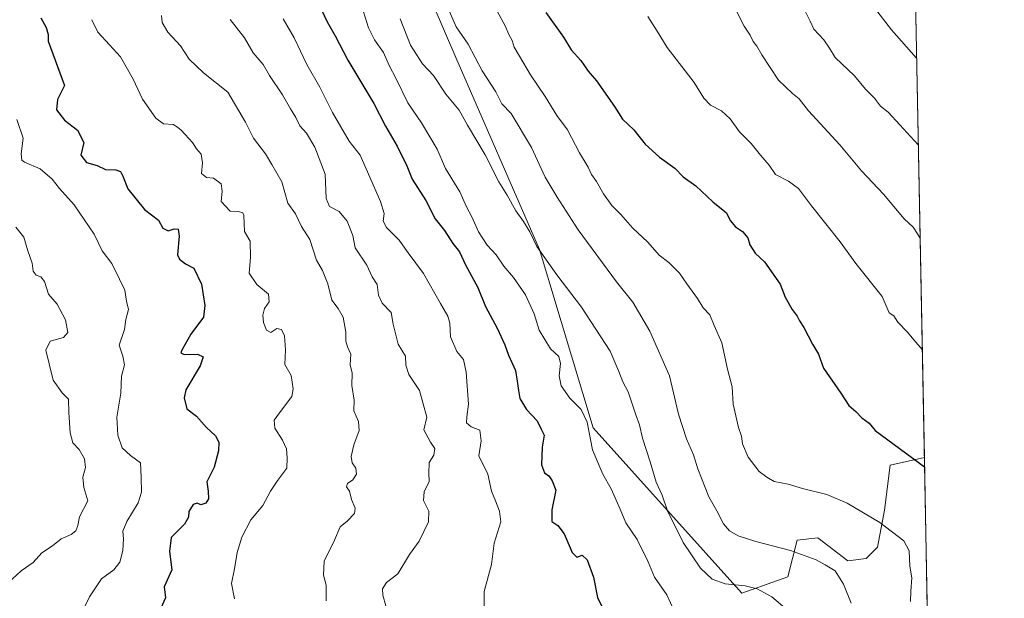
# Model space of a CAD drawing. Units: metres. Extents: x 631370 to 634828, y 4727367 to 4729746.
# Drawn here: x 634519 to 634828, y 4728677 to 4728858 of the extents above; entities that cross this region are included whole.
import ezdxf

# ---------------------------------------------------------------- set-up
doc = ezdxf.new("R2010")
doc.units = ezdxf.units.M
doc.header["$MEASUREMENT"] = 0
for name, color, linetype, lineweight in [('Arbolado forestal CxS', 92, 'Continuous', 0), ('Comarca CxS', 21, 'Continuous', 0), ('Comunidad Autónoma CxS', 142, 'Continuous', 0), ('Curva de nivel maestra', 30, 'Continuous', 30), ('Curva de nivel normal', 30, 'Continuous', 0), ('Municipio CxS', 4, 'Continuous', 0), ('Provincia CxS', 1, 'Continuous', 0)]:
    doc.layers.add(name, color=color, linetype=linetype, lineweight=lineweight)

# ---------------------------------------------------------------- blocks, each defined once
blk = doc.blocks.new('*U11')
at = {"layer": 'Arbolado forestal CxS', "color": 92, "linetype": 'Continuous', "lineweight": 0}
blk.add_polyline3d([(634645.1628999999, 4728871.313899999, 663.5764000000054), (634655.7796999998, 4728846.426100001, 662.698900000003), (634682.1227000002, 4728786.1797, 659.9869999999937), (634698.9256999996, 4728730.1863, 655.3399000000063), (634745.6256999997, 4728678.2805, 659.4658999999956), (634760.0701000001, 4728683.337099999, 662.8193000000028), (634762.9583000002, 4728694.897700001, 665.9976000000024), (634769.4583000002, 4728695.619899999, 666.7707999999984), (634778.8463000003, 4728688.394900001, 666.1784000000043), (634784.6243000004, 4728689.117699999, 667.2425999999978), (634788.2352999998, 4728692.729699999, 668.2611999999936), (634790.4014999997, 4728704.290300001, 670.9006999999983), (634792.1653000005, 4728718.401699999, 673.713699999993), (634802.8985000001, 4728720.825200001, 675.4524999999994), (634803.8267999999, 4728673.1788, 671.283500000005)], dxfattribs=at)

msp = doc.modelspace()

# ---------------------------------------------------------------- linework, layer by layer
at = {"layer": 'Arbolado forestal CxS', "color": 92, "linetype": 'Continuous', "lineweight": 0, "extrusion": (0.002761028178064287, -0.1417124434274488, 0.9899040156001097), "elevation": -667697.2405932578, "flags": 128}
msp.add_lwpolyline([(726796.123238827, 4668210.432819327), (726796.123238827, 4667946.401671987)], dxfattribs=at)
at = {"layer": 'Arbolado forestal CxS', "color": 92, "linetype": 'Continuous', "lineweight": 0, "extrusion": (0.001697616976064902, -0.08713275612010471, 0.9961952624398076), "elevation": -410275.9436649298, "flags": 128}
msp.add_lwpolyline([(726795.1516306206, 4697575.787185276), (726795.1516306207, 4697527.949734101)], dxfattribs=at)
at = {"layer": 'Arbolado forestal CxS', "color": 92, "linetype": 'Continuous', "lineweight": 0}
for points in [[(634797.8071999997, 4728982.141100001, 712.876099999994), (634802.8985000001, 4728720.825200001, 675.4524999999994), (634792.1653000005, 4728718.401699999, 673.713699999993), (634790.4014999997, 4728704.290300001, 670.9006999999983), (634788.2352999998, 4728692.729699999, 668.2611999999936), (634784.6243000004, 4728689.117699999, 667.2425999999978), (634778.8463000003, 4728688.394900001, 666.1784000000043), (634769.4583000002, 4728695.619899999, 666.7707999999984), (634762.9583000002, 4728694.897700001, 665.9976000000024), (634760.0701000001, 4728683.337099999, 662.8193000000028), (634745.6256999997, 4728678.2805, 659.4658999999956), (634698.9256999996, 4728730.1863, 655.3399000000063), (634682.1227000002, 4728786.1797, 659.9869999999937), (634655.7796999998, 4728846.426100001, 662.698900000003), (634645.1628999999, 4728871.313899999, 663.5764000000054)], [(634645.1628999999, 4728871.313899999, 663.5764000000054), (634655.7796999998, 4728846.426100001, 662.698900000003), (634682.1227000002, 4728786.1797, 659.9869999999937), (634698.9256999996, 4728730.1863, 655.3399000000063), (634745.6256999997, 4728678.2805, 659.4658999999956), (634760.0701000001, 4728683.337099999, 662.8193000000028), (634762.9583000002, 4728694.897700001, 665.9976000000024), (634769.4583000002, 4728695.619899999, 666.7707999999984), (634778.8463000003, 4728688.394900001, 666.1784000000043), (634784.6243000004, 4728689.117699999, 667.2425999999978), (634788.2352999998, 4728692.729699999, 668.2611999999936), (634790.4014999997, 4728704.290300001, 670.9006999999983), (634792.1653000005, 4728718.401699999, 673.713699999993), (634802.8985000001, 4728720.825200001, 675.4524999999994)], [(634645.1628999999, 4728871.313899999, 663.5764000000054), (634655.7796999998, 4728846.426100001, 662.698900000003), (634682.1227000002, 4728786.1797, 659.9869999999937), (634698.9256999996, 4728730.1863, 655.3399000000063), (634745.6256999997, 4728678.2805, 659.4658999999956), (634760.0701000001, 4728683.337099999, 662.8193000000028), (634762.9583000002, 4728694.897700001, 665.9976000000024), (634769.4583000002, 4728695.619899999, 666.7707999999984), (634778.8463000003, 4728688.394900001, 666.1784000000043), (634784.6243000004, 4728689.117699999, 667.2425999999978), (634788.2352999998, 4728692.729699999, 668.2611999999936), (634790.4014999997, 4728704.290300001, 670.9006999999983), (634792.1653000005, 4728718.401699999, 673.713699999993), (634802.8985000001, 4728720.825200001, 675.4524999999994)]]:
    msp.add_polyline3d(points, dxfattribs=at)
at = {"layer": 'Comarca CxS', "color": 21, "linetype": 'Continuous', "lineweight": 0, "flags": 128}
msp.add_lwpolyline([(631437.2648784644, 4727367.159624082), (631414.4400009924, 4727366.719982708), (631397.1297001, 4728277.840527183), (631370.4900009943, 4729680.00998268), (634782.9300010185, 4729745.729982683), (634804.5314666104, 4728637.009718552), (634806.1917381778, 4728551.794355544), (634818.684138346, 4727910.607434352), (634828.0000010186, 4727432.459982706), (634516.6017368301, 4727426.462923364)], close=True, dxfattribs=at)
at = {"layer": 'Comunidad Autónoma CxS', "color": 142, "linetype": 'Continuous', "lineweight": 0, "flags": 128}
msp.add_lwpolyline([(631437.2648784644, 4727367.159624082), (631414.4400009924, 4727366.719982708), (631397.1297001, 4728277.840527183), (631370.4900009943, 4729680.00998268), (634782.9300010185, 4729745.729982683), (634804.5314666104, 4728637.009718552), (634806.1917381778, 4728551.794355544), (634818.684138346, 4727910.607434352), (634828.0000010186, 4727432.459982706), (634516.6017368301, 4727426.462923364)], close=True, dxfattribs=at)
at = {"layer": 'Curva de nivel maestra', "color": 30, "linetype": 'Continuous', "lineweight": 30, "flags": 128}
for points, elevation in [([(634613.54, 4728861.610099999), (634615.4299999997, 4728857.610099999), (634617.9400000004, 4728853.280099999), (634621.9600000001, 4728845.630100001), (634630.0800000001, 4728831.960100001), (634633.7000000002, 4728824.9001), (634637.4000000004, 4728818.5601), (634640.4000000004, 4728812.380100001), (634642.0999999996, 4728808.2501), (634646.4400000004, 4728801.4801), (634649.3700000001, 4728795.7401), (634652.25, 4728792.0601), (634654.9000000004, 4728788.0701), (634656.9800000006, 4728785.370100001), (634658.8799999999, 4728781.3301), (634662.7599999999, 4728774.210100001), (634665.1699999999, 4728768.2301), (634668.7800000003, 4728761.4801), (634671.2300000006, 4728756.2301), (634672.3600000005, 4728752.950099999), (634674.5800000001, 4728748.1501), (634675.0300000003, 4728744.800100001), (634675.5, 4728741.880100001), (634675.8899999997, 4728739.3201), (634677.9800000006, 4728735.940099999), (634681.3799999999, 4728732.340100001), (634682.6299999999, 4728729.780099999), (634683.5599999997, 4728727.800100001), (634682.9100000003, 4728724.130100001), (634682.7100000001, 4728718.5001), (634683.6600000003, 4728715.9801), (634685.0199999996, 4728715.0601), (634686.04, 4728713.550100001), (634687.2000000002, 4728710.610099999), (634686.0099999999, 4728704.380100001), (634685.9900000002, 4728700.690099999), (634687.8600000005, 4728699.440099999), (634689.8300000001, 4728696.870100001), (634692.3099999997, 4728690.960100001), (634693.7599999999, 4728689.5801), (634695.4600000001, 4728690.1801), (634697.0899999999, 4728688.720100001), (634699.0800000001, 4728683.220100001), (634700.2699999996, 4728676.880100001), (634702.2000000002, 4728673.0101)], 650), ([(634525.5099999999, 4728858.890100001), (634527.2400000002, 4728855.890100001), (634527.8099999997, 4728853.600099999), (634527.8499999996, 4728851.600099999), (634533.0199999996, 4728837.610099999), (634530.7999999998, 4728833.290100001), (634530.4400000004, 4728829.9901), (634532.9699999997, 4728826.720100001), (634537.0899999999, 4728823.600099999), (634539, 4728819.7401), (634538.1200000001, 4728815.7601), (634539.8600000005, 4728813.5101), (634543.2300000006, 4728812.5601), (634545.8899999997, 4728811.300100001), (634549.0700000003, 4728811.110099999), (634550.5700000003, 4728810.590100001), (634551.3300000001, 4728809.1801), (634552.8899999997, 4728805.170100001), (634558.0999999996, 4728798.670100001), (634562.4500000002, 4728795.4001), (634563.8300000001, 4728792.8101), (634565.5599999997, 4728792.0101), (634567.4199999999, 4728792.620100001), (634568.6200000001, 4728792.540100001), (634568.9600000001, 4728790.340100001), (634568.4699999997, 4728784.520099999), (634569.0499999998, 4728783.120100001), (634571.0099999999, 4728781.6601), (634573.6200000001, 4728780.300100001), (634575.9400000004, 4728775.210100001), (634576.9800000006, 4728768.610099999), (634576.6600000003, 4728764.940099999), (634572.6200000001, 4728759.610099999), (634569.7699999996, 4728754.5101), (634569.5300000003, 4728753.6801), (634570.5, 4728753.1801), (634574.7300000006, 4728753.2501), (634576.4699999997, 4728752.4901), (634575.6100000005, 4728749.640100001), (634571.0899999999, 4728742.0701), (634570.5599999997, 4728739.610099999), (634571.3700000001, 4728736.0701), (634574.3899999997, 4728733.8201), (634577.5700000003, 4728730.290100001), (634580.3499999996, 4728727.6601), (634581.4199999999, 4728725.610099999), (634581.3600000005, 4728722.940099999), (634579.9600000001, 4728717.8101), (634577.6200000001, 4728713.210100001), (634578.0499999998, 4728710.300100001), (634578.1900000004, 4728707.860099999), (634577.3700000001, 4728706.470100001), (634575.7999999998, 4728705.9801), (634574.5800000001, 4728706.460100001), (634573.3899999997, 4728706.0801), (634571.9699999997, 4728703.860099999), (634571.9000000004, 4728702.100099999), (634570.6299999999, 4728699.940099999), (634566.5099999999, 4728695.7601), (634565.9800000006, 4728691.3201), (634566.6799999997, 4728685.610099999), (634564.2400000002, 4728680.270099999), (634564.7000000002, 4728676.800100001), (634562.25, 4728671.4001)], 625), ([(634684.04, 4728860.550100001), (634689.6299999999, 4728852.770099999), (634692.0700000003, 4728848.8301), (634695.0999999996, 4728845.5001), (634697.3499999996, 4728842.1601), (634699.9400000004, 4728839.120100001), (634705.6299999999, 4728831.090100001), (634708.1799999997, 4728827.0801), (634711.7199999997, 4728823.700099999), (634715.2400000002, 4728819.190099999), (634719.7599999999, 4728815.120100001), (634724.5800000001, 4728811.700099999), (634727.1799999997, 4728808.9301), (634731.1399999997, 4728806.1801), (634736.4600000001, 4728801.1601), (634740.7400000002, 4728797.700099999), (634741.9000000004, 4728795.2301), (634743.6399999997, 4728793.3101), (634745.8600000005, 4728791.8301), (634747.4600000001, 4728789.840100001), (634748.0800000001, 4728787.6501), (634749.8099999997, 4728784.960100001), (634752.7599999999, 4728782.280099999), (634757.6299999999, 4728775.280099999), (634759.25, 4728771.1601), (634761.4299999997, 4728767.280099999), (634763, 4728765.2401), (634763.6600000003, 4728763.700099999), (634765.04, 4728761.6801), (634767.79, 4728756.460100001), (634769.6200000001, 4728753.3201), (634771.2000000002, 4728748.840100001), (634776.6900000004, 4728741.0601), (634779.1799999997, 4728737.1801), (634781.3899999997, 4728735.290100001), (634783.3099999997, 4728733.3201), (634785.5599999997, 4728731.600099999), (634787.4600000001, 4728729.360099999), (634802.9555000003, 4728717.899300001)], 675)]:
    msp.add_lwpolyline(points, dxfattribs=dict(at, elevation=elevation))
at = {"layer": 'Curva de nivel normal', "color": 30, "linetype": 'Continuous', "lineweight": 0, "flags": 128}
for points, elevation in [([(634626.8300000001, 4728860.720100001), (634628.4500000002, 4728855.700099999), (634630.2599999999, 4728851.940099999), (634633.1500000004, 4728848.020099999), (634634.8499999996, 4728843.9001), (634637.0800000001, 4728839.7601), (634640.7800000003, 4728832.1501), (634645.0499999998, 4728825.940099999), (634649.9600000001, 4728817.6601), (634652.5999999996, 4728811.600099999), (634657.0700000003, 4728804.2601), (634659.1900000004, 4728799.5101), (634660.8499999996, 4728796.350099999), (634662.9500000002, 4728791.7301), (634665.6299999999, 4728787.470100001), (634668.4900000002, 4728784.450099999), (634670.8799999999, 4728780.920100001), (634673.9600000001, 4728777.3301), (634677.7199999997, 4728771.9001), (634680.3899999997, 4728765.970100001), (634682, 4728760.840100001), (634685.5599999997, 4728754.9301), (634688.1299999999, 4728752.5001), (634688.6699999999, 4728750.370100001), (634688.2999999998, 4728746.5001), (634688.9400000004, 4728743.3201), (634691.5899999999, 4728739.450099999), (634695.1699999999, 4728735.9001), (634697.0599999997, 4728731.940099999), (634698.75, 4728723.280099999), (634700.3600000005, 4728719.280099999), (634701.9699999997, 4728715.610099999), (634704.5899999999, 4728710.9901), (634707.4000000004, 4728704.620100001), (634709.1500000004, 4728700.3101), (634712.7300000006, 4728695.100099999), (634716.0899999999, 4728688.2601), (634718.2400000002, 4728683.2501), (634722.0999999996, 4728677.700099999), (634724.4100000003, 4728672.6801)], 655), ([(634653.4600000001, 4728861.7601), (634655.9699999997, 4728856.0101), (634659.6600000003, 4728850.6501), (634664.04, 4728842.200099999), (634668.3300000001, 4728835.620100001), (634670.2599999999, 4728831.8301), (634673.2199999997, 4728828.800100001), (634679.6200000001, 4728818.140100001), (634683.8899999997, 4728808.880100001), (634687.6600000003, 4728802.600099999), (634694.2300000006, 4728792.270099999), (634706.2999999998, 4728776.0101), (634711.3899999997, 4728769.630100001), (634716.6900000004, 4728760.540100001), (634722.9100000003, 4728746.4801), (634725.75, 4728734.460100001), (634728.2199999997, 4728726.7401), (634730.4400000004, 4728721.720100001), (634731.79, 4728717.280099999), (634735.2100000001, 4728708.4801), (634737.7800000003, 4728704.110099999), (634739.8399999999, 4728700.030099999), (634741.7199999997, 4728697.800100001), (634744.4800000006, 4728696.200099999), (634750.04, 4728694.420100001), (634760.8600000005, 4728691.6501), (634768.9699999997, 4728688.690099999), (634771.7199999997, 4728687.1601), (634774.9000000004, 4728685.220100001), (634777.5199999996, 4728681.0701), (634779.8799999999, 4728675.0601)], 665), ([(634668.8499999996, 4728860.9801), (634671.3499999996, 4728856.420100001), (634672.4800000006, 4728853.6801), (634673.54, 4728851.7401), (634674.1200000001, 4728849.640100001), (634675.8600000005, 4728846.850099999), (634679.2999999998, 4728841.0001), (634683.8600000005, 4728834.2301), (634687.4800000006, 4728828.190099999), (634690.9000000004, 4728823.720100001), (634694.6799999997, 4728816.5001), (634697.3399999999, 4728812.040100001), (634698.4299999997, 4728809.700099999), (634700.0199999996, 4728807.530099999), (634702.1699999999, 4728803.670100001), (634704.7999999998, 4728799.9301), (634707.5999999996, 4728797.100099999), (634711.2599999999, 4728792.970100001), (634716.0899999999, 4728788.460100001), (634719.6699999999, 4728784.380100001), (634722.6399999997, 4728782.0101), (634726.04, 4728778.7501), (634728.2999999998, 4728775.340100001), (634731.6600000003, 4728770.770099999), (634733.4800000006, 4728767.790100001), (634735.5700000003, 4728765.6801), (634736.9199999999, 4728762.290100001), (634739.3600000005, 4728756.8301), (634741.0800000001, 4728748.540100001), (634742.5999999996, 4728743.0701), (634742.8899999997, 4728737.600099999), (634744.5899999999, 4728730.290100001), (634745.5199999996, 4728727.5601), (634745.79, 4728725.1601), (634747.5700000003, 4728720.9801), (634751.0199999996, 4728716.4001), (634753.4600000001, 4728714.640100001), (634755.7599999999, 4728713.3301), (634760.1799999997, 4728712.4801), (634764.6699999999, 4728711.0701), (634772.25, 4728709.210100001), (634778.7199999997, 4728706.540100001), (634788.9100000003, 4728700.4301), (634796.5, 4728694.6501), (634798.1699999999, 4728691.530099999), (634798.3099999997, 4728686.670100001), (634799.0099999999, 4728683.040100001), (634798.6399999997, 4728678.8301), (634798.5800000001, 4728675.6601)], 670), ([(634742.6500000004, 4728863.440099999), (634746.3799999999, 4728856.300100001), (634748.2000000002, 4728853.420100001), (634749.1799999997, 4728851.440099999), (634750.3099999997, 4728850.020099999), (634751.8600000005, 4728847.2301), (634757.1399999997, 4728839.290100001), (634761.5599999997, 4728835.120100001), (634763.5999999996, 4728833.5001), (634766.5199999996, 4728829.6801), (634776.4100000003, 4728818.9801), (634783.1600000003, 4728810.860099999), (634790.0300000003, 4728803.530099999), (634796.6100000005, 4728795.8101), (634799.3600000005, 4728793.190099999), (634800.75, 4728791.0601), (634801.5565999999, 4728789.698100001)], 685), ([(634765.4400000004, 4728860.940099999), (634767.0199999996, 4728857.860099999), (634768.2300000006, 4728855.300100001), (634771.3099999997, 4728852.020099999), (634773.0800000001, 4728849.4001), (634774.9299999997, 4728846.420100001), (634780.9699999997, 4728840.620100001), (634784.4000000004, 4728836.450099999), (634787.2100000001, 4728833.610099999), (634789.0999999996, 4728831.1501), (634791.5199999996, 4728829.220100001), (634795.2400000002, 4728825.280099999), (634800.9857000001, 4728819.002900001)], 690), ([(634787.29, 4728862.0001), (634792.54, 4728855.0801), (634800.4556999998, 4728846.204700001)], 695), ([(634541.5599999997, 4728858.300100001), (634543.4800000006, 4728854.370100001), (634547.1500000004, 4728850.450099999), (634550.54, 4728846.600099999), (634554.54, 4728839.630100001), (634557.4400000004, 4728833.3201), (634561.5999999996, 4728827.4001), (634564.04, 4728825.5601), (634567.0999999996, 4728825.440099999), (634568.4600000001, 4728824.5101), (634569.5899999999, 4728823.640100001), (634570.8099999997, 4728822.200099999), (634573.1699999999, 4728819.790100001), (634574.4000000004, 4728817.7301), (634575.9299999997, 4728816.040100001), (634576.3200000003, 4728813.360099999), (634575.9500000002, 4728809.9901), (634577.5300000003, 4728808.790100001), (634579.75, 4728808.5001), (634582.1600000003, 4728806.770099999), (634582.4600000001, 4728804.5101), (634582.1699999999, 4728801.220100001), (634585.0199999996, 4728798.170100001), (634587.5700000003, 4728798.040100001), (634588.9199999999, 4728797.670100001), (634589.2800000003, 4728796.780099999), (634589.4800000006, 4728791.8101), (634591.2800000003, 4728788.800100001), (634591.3499999996, 4728783.6801), (634590.9600000001, 4728778.6801), (634593.4000000004, 4728775.120100001), (634597.04, 4728772.090100001), (634597.2699999996, 4728769.670100001), (634595.75, 4728767.610099999), (634595.2100000001, 4728765.5601), (634595.4400000004, 4728763.220100001), (634596.4299999997, 4728760.800100001), (634597.7400000002, 4728760.0801), (634599.6500000004, 4728761.360099999), (634601.1100000005, 4728761.0701), (634602.0599999997, 4728759.0701), (634602.3799999999, 4728754.6601), (634602.1399999997, 4728750.0601), (634604.0800000001, 4728746.590100001), (634604.8099999997, 4728742.370100001), (634604.3799999999, 4728740.040100001), (634600.4199999999, 4728734.850099999), (634598.7599999999, 4728732.5701), (634598.9900000002, 4728730.040100001), (634601.4600000001, 4728726.300100001), (634602.6500000004, 4728723.520099999), (634602.8499999996, 4728720.6801), (634602.8200000003, 4728717.460100001), (634599.9600000001, 4728713.770099999), (634597.5999999996, 4728710.2601), (634595.2800000003, 4728705.770099999), (634591.5199999996, 4728701.280099999), (634588.6699999999, 4728695.860099999), (634587.2199999997, 4728690.970100001), (634586.3300000001, 4728685.860099999), (634585.4400000004, 4728681.270099999), (634586.3600000005, 4728676.420100001)], 630), ([(634563.3799999999, 4728859.640100001), (634563.6799999997, 4728857.4001), (634565.3700000001, 4728854.420100001), (634569.3399999999, 4728850.0601), (634572.1600000003, 4728845.880100001), (634576.5999999996, 4728841.640100001), (634584.2000000002, 4728835.5801), (634589.7699999996, 4728826.1601), (634592.2599999999, 4728821.0801), (634596.1100000005, 4728816.2301), (634598.0099999999, 4728812.8301), (634601.2199999997, 4728807.390100001), (634603.1299999999, 4728800.690099999), (634605.5099999999, 4728797.350099999), (634607.3600000005, 4728793.4101), (634609.9500000002, 4728789.2501), (634612.0800000001, 4728782.770099999), (634613.9600000001, 4728779.530099999), (634615.6900000004, 4728775.340100001), (634616.9000000004, 4728770.280099999), (634618.9199999999, 4728767.610099999), (634620.4100000003, 4728764.940099999), (634621.2999999998, 4728760.210100001), (634621.3200000003, 4728757.360099999), (634621.8300000001, 4728755.5701), (634622.8600000005, 4728753.280099999), (634622.6200000001, 4728749.940099999), (634623.2800000003, 4728747.280099999), (634623.1299999999, 4728743.4301), (634623.9500000002, 4728738.880100001), (634623.7999999998, 4728735.450099999), (634625.3099999997, 4728732.090100001), (634625.4900000002, 4728729.350099999), (634623.8399999999, 4728724.8201), (634622.9800000006, 4728721.170100001), (634623.2599999999, 4728719.130100001), (634624.4000000004, 4728717.520099999), (634624.6299999999, 4728715.610099999), (634623.4600000001, 4728713.790100001), (634621.8600000005, 4728712.670100001), (634621.5499999998, 4728711.630100001), (634622.4299999997, 4728710.3101), (634623.0599999997, 4728707.610099999), (634624.2100000001, 4728704.9001), (634623.9699999997, 4728703.2301), (634621.6799999997, 4728700.8101), (634619.5599999997, 4728699.0701), (634617.7699999996, 4728694.9301), (634614.5199999996, 4728688.270099999), (634614.2400000002, 4728683.920100001), (634615.1699999999, 4728680.790100001), (634615.1399999997, 4728675.840100001)], 635), ([(634585.0199999996, 4728858.4001), (634589.5199999996, 4728852.5801), (634592.2000000002, 4728847.920100001), (634595.3300000001, 4728844.2301), (634597.2999999998, 4728840.7601), (634601.4400000004, 4728834.6801), (634603.9100000003, 4728830.300100001), (634605.5800000001, 4728827.630100001), (634606.9000000004, 4728824.950099999), (634608.9100000003, 4728822.630100001), (634611.5999999996, 4728818.3201), (634614.79, 4728809.840100001), (634615.1500000004, 4728802.190099999), (634616.1200000001, 4728799.600099999), (634619.2300000006, 4728798.110099999), (634621.6600000003, 4728795.050100001), (634623.5199999996, 4728790.540100001), (634624.2699999996, 4728786.640100001), (634627.8700000001, 4728781.2401), (634629.5199999996, 4728777.5601), (634631.1600000003, 4728775.200099999), (634631.5, 4728771.780099999), (634632.7000000002, 4728769.340100001), (634635.4900000002, 4728766.380100001), (634636.1699999999, 4728762.720100001), (634637.7400000002, 4728756.460100001), (634640.0099999999, 4728752.670100001), (634640.1399999997, 4728749.790100001), (634641.1100000005, 4728746.940099999), (634644.3700000001, 4728741.9001), (634646.7599999999, 4728733.470100001), (634645.7800000003, 4728729.5601), (634647.8799999999, 4728725.630100001), (634649.2800000003, 4728723.620100001), (634648.9500000002, 4728721.610099999), (634647.4699999997, 4728719.280099999), (634647.3200000003, 4728715.940099999), (634647.4600000001, 4728713.3101), (634645.9000000004, 4728710.0801), (634645.6399999997, 4728707.3101), (634647.3200000003, 4728703.940099999), (634647.2199999997, 4728700.610099999), (634644.3399999999, 4728694.550100001), (634641.3300000001, 4728690.350099999), (634637.5700000003, 4728684.360099999), (634634.0899999999, 4728681.5701), (634632.8300000001, 4728679.600099999), (634632.9000000004, 4728677.600099999), (634633.9000000004, 4728674.2301)], 640), ([(634601.6399999997, 4728858.520099999), (634605.0899999999, 4728852.610099999), (634609.0800000001, 4728844.2301), (634613.1399999997, 4728837.090100001), (634617.1200000001, 4728829.110099999), (634622.3799999999, 4728820.130100001), (634625.79, 4728815.710100001), (634632.1399999997, 4728801.200099999), (634633.2999999998, 4728797.4101), (634632.9800000006, 4728795.090100001), (634634.0700000003, 4728793.0101), (634638.0800000001, 4728789.0701), (634640.8600000005, 4728785.140100001), (634645.7100000001, 4728778.620100001), (634650.9900000002, 4728769.190099999), (634653.3399999999, 4728765.2601), (634653.8899999997, 4728763.0601), (634654.0999999996, 4728758.7401), (634656.1799999997, 4728754.140100001), (634658.2100000001, 4728751.610099999), (634659.1100000005, 4728747.610099999), (634659.8099999997, 4728737.610099999), (634659.2300000006, 4728733.610099999), (634659.1799999997, 4728731.720100001), (634660.6299999999, 4728730.440099999), (634663.4000000004, 4728729.440099999), (634663.75, 4728726.0701), (634663.0499999998, 4728721.370100001), (634665.8899999997, 4728715.610099999), (634667, 4728710.280099999), (634668.2599999999, 4728707.280099999), (634669.5099999999, 4728703.940099999), (634669.9600000001, 4728700.610099999), (634667.8200000003, 4728693.940099999), (634667.0499999998, 4728687.270099999), (634664.7599999999, 4728678.780099999), (634664.6699999999, 4728668.630100001)], 645), ([(634638.2999999998, 4728858.610099999), (634641.5899999999, 4728850.3201), (634645.4100000003, 4728844.470100001), (634648.7599999999, 4728840.8101), (634652.6699999999, 4728834.870100001), (634656.8399999999, 4728829.880100001), (634659.4900000002, 4728825.200099999), (634665.0700000003, 4728815.870100001), (634669.2800000003, 4728807.370100001), (634671.9100000003, 4728803.1801), (634674.6600000003, 4728798.2401), (634677.0899999999, 4728794.9801), (634679.0599999997, 4728791.640100001), (634681.2699999996, 4728787.0601), (634687.4900000002, 4728778.1601), (634695.25, 4728768.050100001), (634704.2699999996, 4728754.2601), (634707.04, 4728747.800100001), (634708.2699999996, 4728744.620100001), (634709.8799999999, 4728741.470100001), (634712.3499999996, 4728734.270099999), (634713.5, 4728731.140100001), (634714.4199999999, 4728726.880100001), (634716.8799999999, 4728719.520099999), (634718.7400000002, 4728713.120100001), (634720.6200000001, 4728708.9901), (634722.2599999999, 4728704.040100001), (634727.1600000003, 4728694.170100001), (634732.6799999997, 4728686.120100001), (634736.3399999999, 4728682.620100001), (634740.3600000005, 4728681.220100001), (634746.6200000001, 4728680.5801), (634750.4000000004, 4728679.600099999), (634755.0199999996, 4728677.040100001), (634759.8600000005, 4728673.030099999)], 660), ([(634716.0899999999, 4728859.3201), (634719, 4728854.7401), (634722.1600000003, 4728849.550100001), (634730.6100000005, 4728838.540100001), (634733.6600000003, 4728833.700099999), (634735.75, 4728831.4901), (634739.2599999999, 4728829.700099999), (634741.9900000002, 4728827.170100001), (634744.9199999999, 4728823.040100001), (634748.5, 4728819.470100001), (634751.4500000002, 4728815.780099999), (634754.2100000001, 4728812.620100001), (634756.1799999997, 4728809.700099999), (634760.29, 4728807.5801), (634763.4100000003, 4728805.2601), (634767.4600000001, 4728799.8301), (634776.4600000001, 4728788.5001), (634781.3700000001, 4728781.7401), (634789.6900000004, 4728771.4001), (634791.8499999996, 4728766.2401), (634793.2699999996, 4728765.3201), (634794.5599999997, 4728763.370100001), (634797.5999999996, 4728760.2401), (634799.5599999997, 4728757.7601), (634802.2367000004, 4728754.788799999)], 680), ([(634518.0599999997, 4728826.960100001), (634519.9600000001, 4728821.110099999), (634519.3399999999, 4728816.140100001), (634519.5499999998, 4728814.210100001), (634520.3799999999, 4728813.530099999), (634525.3399999999, 4728811.440099999), (634529.1399999997, 4728808.1801), (634531.3600000005, 4728805.3101), (634536.0099999999, 4728800.200099999), (634542.2800000003, 4728790.920100001), (634544.7699999996, 4728785.690099999), (634547.79, 4728781.720100001), (634550.2000000002, 4728776.790100001), (634551.9400000004, 4728773.380100001), (634552.4699999997, 4728769.940099999), (634553.0999999996, 4728767.340100001), (634552.2800000003, 4728764.1801), (634551.8099999997, 4728761.0001), (634550.0999999996, 4728756.090100001), (634551.2599999999, 4728752.640100001), (634551.7800000003, 4728749.9801), (634550.9000000004, 4728746.360099999), (634550.6600000003, 4728741.0001), (634549.4100000003, 4728733.540100001), (634549.6799999997, 4728727.840100001), (634551.1299999999, 4728723.9101), (634553.7000000002, 4728721.5001), (634556.8099999997, 4728719.120100001), (634557.0099999999, 4728714.710100001), (634557.1600000003, 4728710.0001), (634556.0899999999, 4728706.610099999), (634552.5199999996, 4728700.7501), (634551.3200000003, 4728697.6601), (634551.5300000003, 4728695.340100001), (634551.2699999996, 4728691.620100001), (634550.3099999997, 4728687.9301), (634548.4299999997, 4728685.600099999), (634544.5999999996, 4728682.710100001), (634540.8600000005, 4728677.050100001), (634539.0300000003, 4728673.440099999)], 620), ([(634517.75, 4728793.130100001), (634520.2100000001, 4728789.970100001), (634521.4699999997, 4728785.7601), (634522.8200000003, 4728781.860099999), (634523.1900000004, 4728779.3101), (634524.0300000003, 4728778.0801), (634525.5, 4728777.5601), (634526.6799999997, 4728776.0601), (634527.9800000006, 4728772.1601), (634530.7100000001, 4728768.9801), (634533.2999999998, 4728764.050100001), (634534, 4728760.120100001), (634532.6699999999, 4728758.5601), (634528.4500000002, 4728757.3201), (634527.1100000005, 4728754.4901), (634528.1399999997, 4728750.200099999), (634529.3899999997, 4728745.110099999), (634532.29, 4728741.1501), (634534.25, 4728739.110099999), (634534.2999999998, 4728734.940099999), (634534.7400000002, 4728728.5701), (634535.5999999996, 4728725.440099999), (634537.5499999998, 4728723.360099999), (634539.2699999996, 4728720.460100001), (634539.5199999996, 4728717.700099999), (634538.7599999999, 4728714.6601), (634539.0099999999, 4728711.450099999), (634540.3099999997, 4728707.280099999), (634537.7000000002, 4728702.2401), (634537.1399999997, 4728699.470100001), (634536.5599999997, 4728697.7601), (634535.0700000003, 4728696.690099999), (634531.8899999997, 4728695.340100001), (634529.2300000006, 4728693.0801), (634525.8600000005, 4728690.860099999), (634523.1100000005, 4728687.860099999), (634519.4100000003, 4728685.270099999), (634515.3300000001, 4728681.520099999)], 615)]:
    msp.add_lwpolyline(points, dxfattribs=dict(at, elevation=elevation))
at = {"layer": 'Municipio CxS', "color": 4, "linetype": 'Continuous', "lineweight": 0, "flags": 128}
msp.add_lwpolyline([(631370.4900009943, 4729680.00998268), (634782.9300010185, 4729745.729982683), (634804.5314666104, 4728637.009718552), (634797.0239999996, 4728618.926999999), (634791.8869999994, 4728606.553999999), (634791.7600000006, 4728594.468), (634795.9099999992, 4728580.391000002), (634799.7960000011, 4728569.572000001), (634806.0979999995, 4728552.026000001), (634806.1917381778, 4728551.794355544), (634818.684138346, 4727910.607434352)], dxfattribs=at)
at = {"layer": 'Provincia CxS', "color": 1, "linetype": 'Continuous', "lineweight": 0, "flags": 128}
msp.add_lwpolyline([(631437.2648784644, 4727367.159624082), (631414.4400009924, 4727366.719982708), (631397.1297001, 4728277.840527183), (631370.4900009943, 4729680.00998268), (634782.9300010185, 4729745.729982683), (634804.5314666104, 4728637.009718552), (634806.1917381778, 4728551.794355544), (634818.684138346, 4727910.607434352), (634828.0000010186, 4727432.459982706), (634516.6017368301, 4727426.462923364)], close=True, dxfattribs=at)

# ---------------------------------------------------------------- block references
at = {"layer": 'Arbolado forestal CxS', "color": 92, "linetype": 'Continuous', "lineweight": 0}
msp.add_blockref('*U11', (0, 0), dxfattribs=at)

doc.saveas('drawing.dxf')
